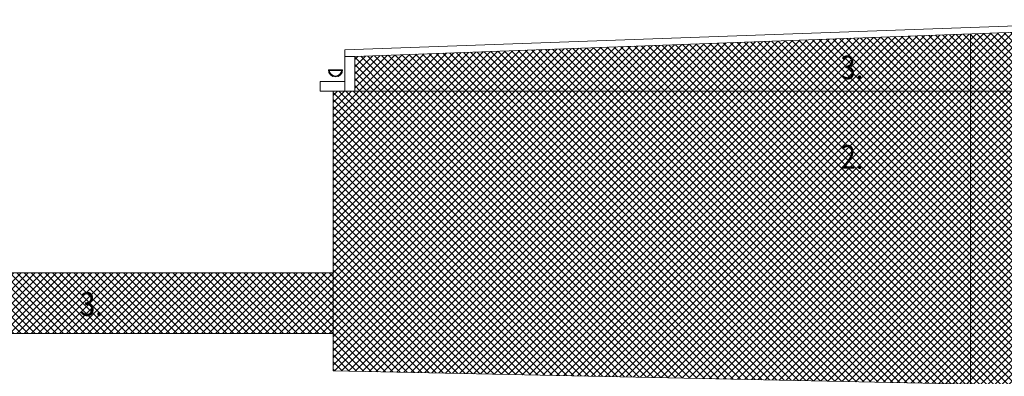
# Model space of a CAD drawing. Units: millimetres. Extents: x -98264 to -10274, y -21479 to 16883.
# Drawn here: x -41097 to -39851, y -16136 to -15684 of the extents above; entities that cross this region are included whole.
import ezdxf

# ---------------------------------------------------------------- set-up
doc = ezdxf.new("R2010")
doc.units = ezdxf.units.MM
for name, color, linetype, lineweight in [('3', 7, 'Continuous', 18), ('E-rynny', 251, 'Continuous', 13), ('E-ściany', 1, 'Continuous', 20), ('E-ściany cienkie', 1, 'Continuous', 15)]:
    doc.layers.add(name, color=color, linetype=linetype, lineweight=lineweight)
doc.layers.add('Acolor 2', color=7, linetype='Continuous', lineweight=13, true_color=0xf7eed6)
doc.layers.add('Acolor 3', color=7, linetype='Continuous', lineweight=15, true_color=0xcac3b3)
doc.styles.add('ROMAND', font='ROMAND.SHX', dxfattribs={"width": 0.8, "height": 15})

msp = doc.modelspace()

# ---------------------------------------------------------------- hatches: boundary and pattern name
at = {"layer": 'Acolor 2'}
h = msp.add_hatch(dxfattribs=at)
h.set_pattern_fill('ANSI37', color=256, scale=2, style=2)
h.paths.add_polyline_path([(-39893.491, -15774.721), (-40673.072, -15774.721), (-40685.491, -15774.721), (-40700.491, -15774.721), (-40700.491, -16128.729), (-39893.491, -16145.613)])
h.paths.add_polyline_path([(-40059.706, -15877.08), (-40033.009, -15877.08), (-40033.009, -15852.705), (-40059.706, -15852.705)], flags=24)
at = {"layer": 'Acolor 3'}
h = msp.add_hatch(dxfattribs=at)
h.set_pattern_fill('ANSI37', color=256, scale=2, style=2)
h.paths.add_polyline_path([(-39893.491, -15774.721), (-39893.491, -15702.397), (-40673.072, -15730.951), (-40673.072, -15774.721)])
h.paths.add_polyline_path([(-39633.491, -15774.721), (-39633.491, -15692.873), (-39893.491, -15702.397), (-39893.491, -15774.721)])
h.paths.add_polyline_path([(-39893.491, -16145.613), (-39893.491, -16181.721), (-39878.48, -16181.721), (-39878.48, -16193.721), (-39893.491, -16193.721), (-39893.491, -16819.721), (-39633.491, -16819.721), (-39633.491, -15774.721), (-39893.491, -15774.721)])
h.paths.add_polyline_path([(-40059.956, -15763.788), (-40033.26, -15763.788), (-40033.26, -15739.413), (-40059.956, -15739.413)], flags=24)
h.paths.add_polyline_path([(-39801.321, -15736.288), (-39774.625, -15736.288), (-39774.625, -15711.913), (-39801.321, -15711.913)], flags=24)
h.paths.add_polyline_path([(-39844.055, -16763.519), (-39817.358, -16763.519), (-39817.358, -16739.144), (-39844.055, -16739.144)], flags=24)
h = msp.add_hatch(dxfattribs=at)
h.set_pattern_fill('ANSI37', color=256, scale=2, style=2)
h.paths.add_polyline_path([(-40700.491, -16004.721), (-43475.491, -16004.721), (-43475.491, -16081.721), (-40700.491, -16081.721)])

# ---------------------------------------------------------------- linework, layer by layer
at = {"layer": 'E-rynny'}
for p, q in [((-40688.453, -15747.812), (-40706.453, -15747.812)), ((-40688.453, -15748.812), (-40706.453, -15748.812))]:
    msp.add_line(p, q, dxfattribs=at)
for radius in [9, 8]:
    msp.add_arc((-40697.453, -15747.812), radius, 180, 0, dxfattribs=at)
at = {"layer": 'E-ściany'}
for p, q in [((-40700.491, -15774.704), (-40700.491, -16128.729)), ((-40700.491, -16004.721), (-43475.491, -16004.721))]:
    msp.add_line(p, q, dxfattribs=at)
at = {"layer": 'E-ściany cienkie'}
for p, q in [((-40685.491, -15722.329), (-39618.491, -15684.329)), ((-40673.072, -15730.951), (-39618.207, -15692.314)), ((-39893.491, -16145.613), (-39893.491, -15702.397)), ((-40685.491, -15762.721), (-40685.491, -15722.329)), ((-40673.072, -15774.721), (-39633.491, -15774.721)), ((-40700.491, -16081.721), (-43475.491, -16081.721)), ((-39893.491, -16145.613), (-40700.491, -16128.729))]:
    msp.add_line(p, q, dxfattribs=at)
for points in [[(-40685.491, -15774.721), (-40673.072, -15774.721), (-40673.072, -15730.951), (-40685.491, -15730.951)], [(-40716.678, -15774.721), (-40685.491, -15774.721), (-40685.491, -15762.721), (-40716.678, -15762.721)]]:
    msp.add_lwpolyline(points, close=True, dxfattribs=at)

# ---------------------------------------------------------------- texts
at = {"layer": '3', "lineweight": -2, "ltscale": 0.6, "style": 'ROMAND', "width": 0.85}
for s, p in [('3.  ', (-40058.215, -15759.726)), ('2. ', (-40057.965, -15873.018)), ('3.  ', (-41020.853, -16059.304))]:
    msp.add_text(s, height=30, dxfattribs=at).set_placement(p)

doc.saveas('drawing.dxf')
